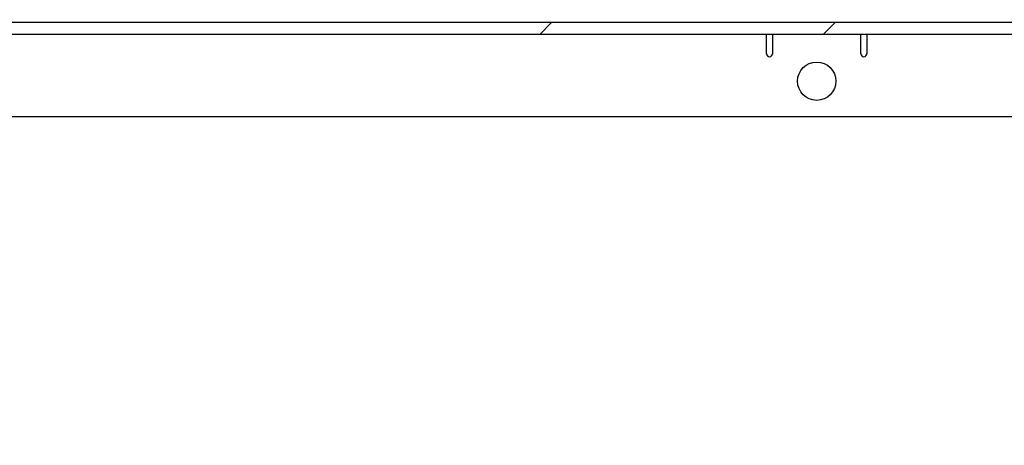
# Paper-space layout 'Sheet2' of a CAD drawing. Units: inches. Extents: x -155 to 304, y 4 to 193.
# Drawn here: x 79 to 90, y 166 to 171 of the extents above; entities that cross this region are included whole.
import ezdxf

# ---------------------------------------------------------------- set-up
doc = ezdxf.new("R2010")
doc.units = ezdxf.units.IN
doc.header["$MEASUREMENT"] = 0
doc.styles.add('SLDTEXTSTYLE0', font='TXT', dxfattribs={"width": 0.75})
doc.dimstyles.new('SLDDIMSTYLE10', dxfattribs={"dimtxt": 2.25, "dimasz": 2.34, "dimexe": 0, "dimexo": 0.0625, "dimgap": 0.5625, "dimtad": 0, "dimtih": 1, "dimtoh": 1, "dimlfac": 1.888889, "dimrnd": 1e-09, "dimzin": 12, "dimdsep": 46, "dimtxsty": 'SLDTEXTSTYLE0', "dimblk1": 'NONE', "dimsah": 1, "dimcen": 0, "dimadec": 0, "dimazin": 3, "dimtfac": 1, "dimtmove": 0, "dimatfit": 3, "dimldrblk": 'NONE', "dimfxl": 1, "dimfrac": 2, "dimtolj": 1, "dimtzin": 12, "dimarcsym": 0})

# ---------------------------------------------------------------- blocks, each defined once
blk = doc.blocks.new('_D_27')
at = {"color": 7, "linetype": 'Continuous', "lineweight": 0, "ltscale": 18}
for p, q in [((73.115, 170.38), (75.136, 179.179)), ((75.136, 179.179), (79.636, 179.179))]:
    blk.add_line(p, q, dxfattribs=at)
at = {"color": 7, "linetype": 'Continuous', "lineweight": 18, "ltscale": 18}
blk.add_solid([(73.115, 170.38), (73.99, 172.58), (73.288, 172.741)], dxfattribs=at)
at = {"color": 7, "linetype": 'Continuous', "lineweight": 18, "ltscale": 18, "char_height": 2.25, "attachment_point": 1, "style": 'SLDTEXTSTYLE0'}
for s, insert in [('(10 OR 14 PLACES)', (87.186, 180.305)), ('%%c', (79.636, 180.27)), ('.81', (83.03, 180.305))]:
    blk.add_mtext(s, dxfattribs=dict(at, insert=insert))
blk = doc.blocks.new('_None')

psp = doc.layouts.new('Sheet2')

# ---------------------------------------------------------------- hatches: boundary and pattern name
at = {"linetype": 'Continuous', "lineweight": 18, "ltscale": 18}
h = psp.add_hatch(dxfattribs=at)
h.set_pattern_fill('ANSI32', scale=18, style=0)
h.paths.add_polyline_path([(65.655, 170.8318), (65.655, 170.6995), (138.7139, 170.6995), (138.7139, 170.8318)], flags=0)

# ---------------------------------------------------------------- linework, layer by layer
at = {"color": 7, "linetype": 'Continuous', "lineweight": 25, "ltscale": 18}
for p, q in [((65.655, 170.8318), (138.7139, 170.8318)), ((65.655, 170.6995), (138.7139, 170.6995)), ((87.3278, 170.4782), (87.3278, 170.6995)), ((87.394, 170.6995), (87.394, 170.4782)), ((88.3867, 170.4782), (88.3867, 170.6995)), ((88.4528, 170.6995), (88.4528, 170.4782)), ((67.2644, 169.773), (91.3315, 169.773))]:
    psp.add_line(p, q, dxfattribs=at)
at = {"color": 7, "linetype": 'Continuous', "lineweight": 25, "ltscale": 324}
psp.add_circle((87.8903, 170.1701), 0.2152, dxfattribs=at)
for centre in [(87.3609, 170.4782), (88.4197, 170.4782)]:
    psp.add_arc(centre, 0.0331, 180, 0, dxfattribs=at)

# ---------------------------------------------------------------- dimensions: what is measured, and where the dimension line sits
at = {"color": 7, "linetype": 'Continuous', "lineweight": 18, "ltscale": 18}
dim = psp.add_diameter_dim_2p(p1=(73.0186, 169.9603), p2=(73.115, 170.3798), text='<>(10 OR 14 PLACES)', dimstyle='SLDDIMSTYLE10', dxfattribs=at)
dim.commit()
dim.dimension.update_dxf_attribs({"geometry": '_D_27', "text_midpoint": (96.7626, 179.1791), "dimtype": 163})

doc.saveas('drawing.dxf')
